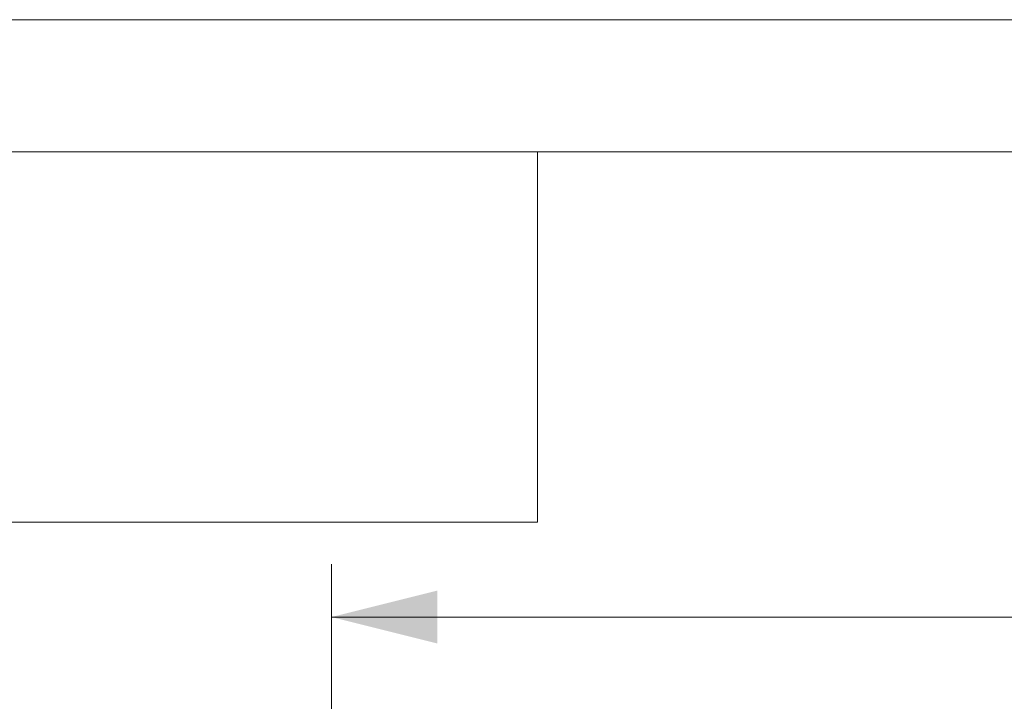
# Model space of a CAD drawing. Units: millimetres. Extents: x 0 to 420, y 0 to 297.
# Drawn here: x 70 to 108, y 271 to 297 of the extents above; entities that cross this region are included whole.
import ezdxf

# ---------------------------------------------------------------- set-up
doc = ezdxf.new("R2010")
doc.units = ezdxf.units.MM
doc.layers.add('THICK_LINE', color=7, linetype='Continuous', lineweight=15)
doc.layers.add('ОСЕВЫЕ', color=7, linetype='Continuous')
doc.styles.add('SLDTEXTSTYLE3', font='TXT', dxfattribs={"width": 0.663})
doc.dimstyles.new('SLDDIMSTYLE0', dxfattribs={"dimtxt": 3.5, "dimasz": 4, "dimexe": 0, "dimexo": 0.0625, "dimgap": 0.875, "dimtad": 2, "dimlfac": 5, "dimrnd": 1e-09, "dimzin": 12, "dimdsep": 46, "dimtxsty": 'SLDTEXTSTYLE3', "dimsah": 1, "dimcen": 0.09, "dimadec": 0, "dimazin": 3, "dimtfac": 1, "dimtofl": 0, "dimtmove": 0, "dimatfit": 3, "dimfxl": 1, "dimfrac": 2, "dimtolj": 1, "dimtzin": 12, "dimarcsym": 0})

# ---------------------------------------------------------------- blocks, each defined once
blk = doc.blocks.new('_D_24')
at = {"layer": 'THICK_LINE'}
for p, q in [((82.211, 252.413), (82.211, 276.408)), ((182.211, 252.413), (182.211, 276.408)), ((182.211, 274.408), (82.211, 274.408))]:
    blk.add_line(p, q, dxfattribs=at)
for points in [[(82.211, 274.408), (86.211, 273.408), (86.211, 275.408)], [(182.211, 274.408), (178.211, 275.408), (178.211, 273.408)]]:
    blk.add_solid(points, dxfattribs=at)
at = {"layer": 'THICK_LINE', "insert": (126.604, 278.919, 0.02), "char_height": 3.5, "attachment_point": 1, "style": 'SLDTEXTSTYLE3'}
blk.add_mtext('500', dxfattribs=at)

msp = doc.modelspace()

# ---------------------------------------------------------------- linework, layer by layer
at = {"color": 7, "linetype": 'Continuous', "lineweight": 15}
for p, q in [((415, 292), (20, 292)), ((90, 278), (90, 292)), ((20, 278), (90, 278))]:
    msp.add_line(p, q, dxfattribs=at)
at = {"layer": 'ОСЕВЫЕ', "lineweight": 0}
msp.add_line((0, 297), (420, 297), dxfattribs=at)

# ---------------------------------------------------------------- dimensions: what is measured, and where the dimension line sits
at = {"layer": 'THICK_LINE'}
dim = msp.add_linear_dim(base=(82.211287, 274.407762), p1=(182.211287, 252.412547), p2=(82.211287, 252.412547), dimstyle='SLDDIMSTYLE0', dxfattribs=at)
dim.commit()
dim.dimension.update_dxf_attribs({"geometry": '_D_24', "text_midpoint": (132.211287, 274.407762), "dimtype": 160})

doc.saveas('drawing.dxf')
